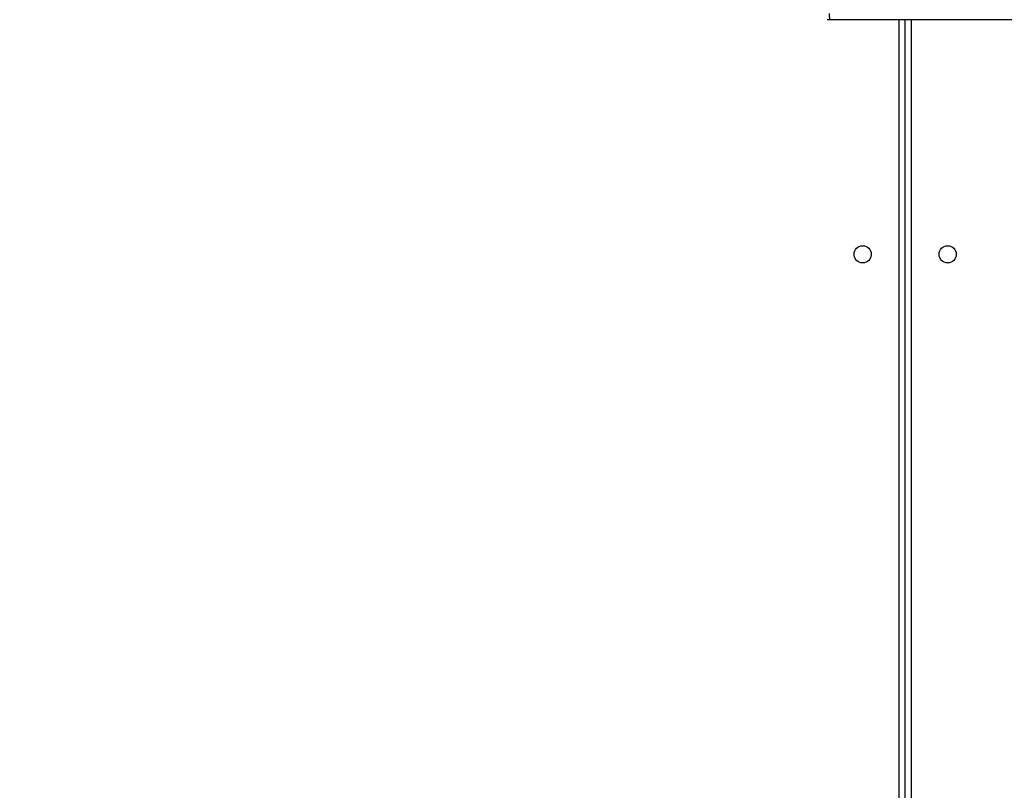
# Model space of a CAD drawing. Units: millimetres. Extents: x 404 to 1611, y 480 to 1216.
# Drawn here: x 961 to 1009, y 717 to 755 of the extents above; entities that cross this region are included whole.
import ezdxf

# ---------------------------------------------------------------- set-up
doc = ezdxf.new("R2010")
doc.units = ezdxf.units.MM
doc.header["$LTSCALE"] = 50
doc.header["$PDSIZE"] = -1
doc.dimstyles.new('ISO-25', dxfattribs={"dimtxt": 2.5, "dimasz": 2.5, "dimexe": 1.25, "dimexo": 0.625, "dimtad": 1, "dimtxsty": 'Standard', "dimcen": 2.5, "dimadec": 0, "dimazin": 0, "dimtfac": 1, "dimtmove": 0, "dimatfit": 3, "dimfxl": 1, "dimarcsym": 0})

# ---------------------------------------------------------------- blocks, each defined once
blk = doc.blocks.new('*D8')
at = {"color": 0, "lineweight": -2}
for p, q in [((1123.429, 1116.88), (1596.623, 1116.88)), ((1591.623, 1099.1), (1591.623, 815.045)), ((1591.623, 498.249), (1591.623, 782.305)), ((966.548, 480.469), (1596.623, 480.469))]:
    blk.add_line(p, q, dxfattribs=at)
at = {"color": 0}
for points in [[(1594.586, 1099.1), (1588.659, 1099.1), (1591.623, 1116.88)], [(1588.659, 498.249), (1594.586, 498.249), (1591.623, 480.469)]]:
    blk.add_solid(points, dxfattribs=at)
at = {"layer": 'Defpoints', "color": 0}
for p in [(1118.429, 1116.88), (961.548, 480.469), (1591.623, 480.469)]:
    blk.add_point(p, dxfattribs=at)
at = {"color": 0, "insert": (1591.623, 798.675), "char_height": 17.5, "attachment_point": 5}
blk.add_mtext('636', dxfattribs=at)
blk = doc.blocks.new('*D9')
at = {"color": 0, "lineweight": -2}
for p, q in [((1152.32, 966.874), (1490.529, 966.874)), ((1485.529, 949.094), (1485.529, 815.12)), ((1485.529, 648.407), (1485.529, 782.38)), ((942.708, 630.627), (1490.529, 630.627))]:
    blk.add_line(p, q, dxfattribs=at)
at = {"color": 0}
for points in [[(1488.492, 949.094), (1482.566, 949.094), (1485.529, 966.874)], [(1482.566, 648.407), (1488.492, 648.407), (1485.529, 630.627)]]:
    blk.add_solid(points, dxfattribs=at)
at = {"layer": 'Defpoints', "color": 0}
for p in [(1147.32, 966.874), (1485.529, 966.874), (937.708, 630.627)]:
    blk.add_point(p, dxfattribs=at)
at = {"color": 0, "insert": (1485.529, 798.75), "char_height": 17.5, "attachment_point": 5}
blk.add_mtext('336', dxfattribs=at)

msp = doc.modelspace()

# ---------------------------------------------------------------- linework, layer by layer
at = {"color": 7, "linetype": 'Continuous', "lineweight": 25}
for p, q in [((1000.706, 754.785), (1000.557, 754.785)), ((1018.871, 754.785), (1000.706, 754.785)), ((1004.42, 690.91), (1004.42, 754.785))]:
    msp.add_line(p, q, dxfattribs=at)
at = {"color": 8, "linetype": 'Continuous', "lineweight": 25}
for p, q in [((1004.12, 690.985), (1004.12, 754.785)), ((1004.72, 754.785), (1004.72, 690.985))]:
    msp.add_line(p, q, dxfattribs=at)
at = {"color": 7, "linetype": 'Continuous', "lineweight": 25}
for centre in [(1002.32, 743.185), (1006.52, 743.185)]:
    msp.add_circle(centre, 0.425, dxfattribs=at)
msp.add_open_spline([(1000.664, 755.085), (1000.665, 755.051), (1000.666, 754.984), (1000.672, 754.894), (1000.682, 754.826), (1000.693, 754.791), (1000.702, 754.785), (1000.706, 754.785), (1000.706, 754.785)], degree=3, knots=[0, 0, 0, 0, 0.213977, 0.427964, 0.642093, 0.856619, 0.994771, 1, 1, 1, 1], dxfattribs=at)

# ---------------------------------------------------------------- dimensions: what is measured, and where the dimension line sits
for base, p1, p2, picture, middle in [((1591.623, 480.469), (1118.429, 1116.88), (961.548, 480.469), '*D8', (1591.623, 798.675)), ((1485.529, 966.874), (937.708, 630.627), (1147.32, 966.874), '*D9', (1485.529, 798.75))]:
    dim = msp.add_linear_dim(base=base, p1=p1, p2=p2, angle=90, dimstyle='ISO-25', override={"dimtxt": 17.5, "dimasz": 17.78, "dimexe": 5, "dimexo": 5, "dimgap": 7.62, "dimtih": 1, "dimtoh": 1, "dimdec": 0, "dimlfac": 1, "dimzin": 1, "dimadec": 2, "dimtzin": 1})
    dim.commit()
    dim.dimension.update_dxf_attribs({"geometry": picture, "text_midpoint": middle})

doc.saveas('drawing.dxf')
